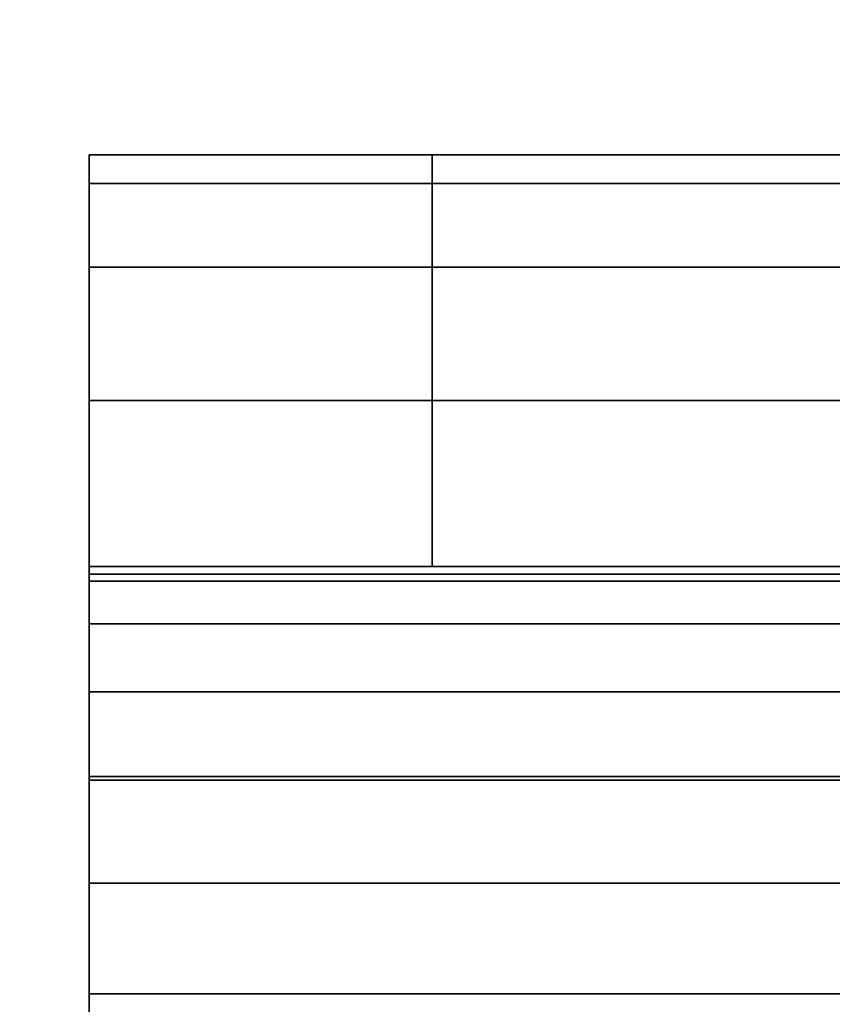
# Model space of a CAD drawing. Units: inches. Extents: x -0.2 to 48, y -27.1 to 0.
# Drawn here: x 23.7 to 23.9, y -14.1 to -13.9 of the extents above; entities that cross this region are included whole.
import ezdxf

# ---------------------------------------------------------------- set-up
doc = ezdxf.new("R2010")
doc.units = ezdxf.units.IN
doc.header["$MEASUREMENT"] = 0
for name, color, linetype in [('A-FURN-3-STOR-LWR-WD-BTTM-SRFC-HORZ', 255, 'Continuous'), ('A-FURN-3-STOR-LWR-WD-SHLF-HRDWR', 253, 'Continuous'), ('A-FURN-3-STOR-LWR-WD-TOP-SRFC-HORZ', 255, 'Continuous')]:
    doc.layers.add(name, color=color, linetype=linetype)

msp = doc.modelspace()

# ---------------------------------------------------------------- linework, layer by layer
at = {"layer": 'A-FURN-3-STOR-LWR-WD-BTTM-SRFC-HORZ'}
for points in [[(0.789, -0.828, 5.527), (0.789, -26.898, 5.527), (47.211, -26.898, 5.527), (47.211, -0.828, 5.527)], [(0.809, -26.878, 2.777), (0.809, -0.848, 2.777), (47.191, -0.848, 2.777), (47.191, -26.878, 2.777)]]:
    msp.add_3dface(points, dxfattribs=at)
at = {"layer": 'A-FURN-3-STOR-LWR-WD-SHLF-HRDWR'}
for points, invisible_edges in [([(23.745, -13.96114, 17.33), (23.745, -14.02094, 17.33), (23.745, -14.02094, 17.80267), (23.745, -13.96114, 17.80267)], 1), ([(23.745, -14.02306, 17.31395), (23.745, -14.02094, 17.33), (23.745, -13.96114, 17.33), (23.745, -13.9653, 17.29848)], 10), ([(23.745, -13.96114, 29.821), (23.745, -14.02094, 29.821), (23.745, -14.02094, 30.29367), (23.745, -13.96114, 30.29367)], 1), ([(23.745, -14.02306, 29.80495), (23.745, -14.02094, 29.821), (23.745, -13.96114, 29.821), (23.745, -13.9653, 29.78948)], 10), ([(23.745, -13.96114, 54.803), (23.745, -14.02094, 54.803), (23.745, -14.02094, 55.27567), (23.745, -13.96114, 55.27567)], 1), ([(23.745, -14.02306, 54.78695), (23.745, -14.02094, 54.803), (23.745, -13.96114, 54.803), (23.745, -13.9653, 54.77148)], 10), ([(23.745, -13.96114, 67.294), (23.745, -14.02094, 67.294), (23.745, -14.02094, 67.76667), (23.745, -13.96114, 67.76667)], 1), ([(23.745, -14.02306, 67.27795), (23.745, -14.02094, 67.294), (23.745, -13.96114, 67.294), (23.745, -13.9653, 67.26248)], 10), ([(23.745, -14.02925, 17.299), (23.745, -14.02306, 17.31395), (23.745, -13.9653, 17.29848), (23.745, -13.97746, 17.2691)], 10), ([(23.745, -14.02925, 29.79), (23.745, -14.02306, 29.80495), (23.745, -13.9653, 29.78948), (23.745, -13.97746, 29.7601)], 10), ([(23.745, -14.02925, 54.772), (23.745, -14.02306, 54.78695), (23.745, -13.9653, 54.77148), (23.745, -13.97746, 54.7421)], 10), ([(23.745, -14.02925, 67.263), (23.745, -14.02306, 67.27795), (23.745, -13.9653, 67.26248), (23.745, -13.97746, 67.2331)], 10), ([(23.745, -14.0391, 17.28616), (23.745, -14.02925, 17.299), (23.745, -13.97746, 17.2691), (23.745, -13.99682, 17.24387)], 10), ([(23.745, -14.0391, 29.77716), (23.745, -14.02925, 29.79), (23.745, -13.97746, 29.7601), (23.745, -13.99682, 29.73487)], 10), ([(23.745, -14.0391, 54.75916), (23.745, -14.02925, 54.772), (23.745, -13.97746, 54.7421), (23.745, -13.99682, 54.71687)], 10), ([(23.745, -14.0391, 67.25016), (23.745, -14.02925, 67.263), (23.745, -13.97746, 67.2331), (23.745, -13.99682, 67.20787)], 10), ([(23.745, -14.05194, 17.27631), (23.745, -14.0391, 17.28616), (23.745, -13.99682, 17.24387), (23.745, -14.02204, 17.22452)], 10), ([(23.745, -14.05194, 29.76731), (23.745, -14.0391, 29.77716), (23.745, -13.99682, 29.73487), (23.745, -14.02204, 29.71552)], 10), ([(23.745, -14.05194, 54.74931), (23.745, -14.0391, 54.75916), (23.745, -13.99682, 54.71687), (23.745, -14.02204, 54.69752)], 10), ([(23.745, -14.05194, 67.24031), (23.745, -14.0391, 67.25016), (23.745, -13.99682, 67.20787), (23.745, -14.02204, 67.18852)], 10), ([(24.255, -14.02094, 17.80267), (23.745, -14.02094, 17.80267), (23.745, -14.02094, 17.33), (24.255, -14.02094, 17.33)], 1), ([(24.20515, -14.02094, 17.85796), (23.79485, -14.02094, 17.85796), (23.745, -14.02094, 17.80267), (24.255, -14.02094, 17.80267)], 5), ([(24.255, -14.02094, 30.29367), (23.745, -14.02094, 30.29367), (23.745, -14.02094, 29.821), (24.255, -14.02094, 29.821)], 1), ([(24.20515, -14.02094, 30.34896), (23.79485, -14.02094, 30.34896), (23.745, -14.02094, 30.29367), (24.255, -14.02094, 30.29367)], 5), ([(24.255, -14.02094, 55.27567), (23.745, -14.02094, 55.27567), (23.745, -14.02094, 54.803), (24.255, -14.02094, 54.803)], 1), ([(24.20515, -14.02094, 55.33096), (23.79485, -14.02094, 55.33096), (23.745, -14.02094, 55.27567), (24.255, -14.02094, 55.27567)], 5), ([(24.255, -14.02094, 67.76667), (23.745, -14.02094, 67.76667), (23.745, -14.02094, 67.294), (24.255, -14.02094, 67.294)], 1), ([(24.20515, -14.02094, 67.82196), (23.79485, -14.02094, 67.82196), (23.745, -14.02094, 67.76667), (24.255, -14.02094, 67.76667)], 5), ([(23.79485, -14.02094, 17.85796), (24.20515, -14.02094, 17.85796), (24.14362, -14.02094, 17.89987), (23.85638, -14.02094, 17.89987)], 5), ([(23.79485, -14.02094, 30.34896), (24.20515, -14.02094, 30.34896), (24.14362, -14.02094, 30.39087), (23.85638, -14.02094, 30.39087)], 5), ([(23.79485, -14.02094, 55.33096), (24.20515, -14.02094, 55.33096), (24.14362, -14.02094, 55.37287), (23.85638, -14.02094, 55.37287)], 5), ([(23.79485, -14.02094, 67.82196), (24.20515, -14.02094, 67.82196), (24.14362, -14.02094, 67.86387), (23.85638, -14.02094, 67.86387)], 5), ([(23.745, -14.0669, 17.27011), (23.745, -14.05194, 17.27631), (23.745, -14.02204, 17.22452), (23.745, -14.05142, 17.21235)], 10), ([(23.745, -14.0669, 29.76111), (23.745, -14.05194, 29.76731), (23.745, -14.02204, 29.71552), (23.745, -14.05142, 29.70335)], 10), ([(23.745, -14.0669, 54.74311), (23.745, -14.05194, 54.74931), (23.745, -14.02204, 54.69752), (23.745, -14.05142, 54.68535)], 10), ([(23.745, -14.0669, 67.23411), (23.745, -14.05194, 67.24031), (23.745, -14.02204, 67.18852), (23.745, -14.05142, 67.17635)], 10), ([(23.745, -14.08294, 17.268), (23.745, -14.0669, 17.27011), (23.745, -14.05142, 17.21235), (23.745, -14.08294, 17.2082)], 10), ([(23.745, -14.08294, 29.759), (23.745, -14.0669, 29.76111), (23.745, -14.05142, 29.70335), (23.745, -14.08294, 29.6992)], 10), ([(23.745, -14.08294, 54.741), (23.745, -14.0669, 54.74311), (23.745, -14.05142, 54.68535), (23.745, -14.08294, 54.6812)], 10), ([(23.745, -14.08294, 67.232), (23.745, -14.0669, 67.23411), (23.745, -14.05142, 67.17635), (23.745, -14.08294, 67.1722)], 10), ([(23.745, -14.08294, 17.268), (23.745, -14.08294, 17.2082), (23.745, -14.55561, 17.2082), (23.745, -14.55561, 17.268)], 1), ([(23.745, -14.55561, 17.268), (24.255, -14.55561, 17.268), (24.255, -14.08294, 17.268), (23.745, -14.08294, 17.268)], 1), ([(23.745, -14.08294, 17.2082), (24.255, -14.08294, 17.2082), (24.255, -14.55561, 17.2082), (23.745, -14.55561, 17.2082)], 4), ([(23.745, -14.08294, 29.759), (23.745, -14.08294, 29.6992), (23.745, -14.55561, 29.6992), (23.745, -14.55561, 29.759)], 1), ([(23.745, -14.55561, 29.759), (24.255, -14.55561, 29.759), (24.255, -14.08294, 29.759), (23.745, -14.08294, 29.759)], 1), ([(23.745, -14.08294, 29.6992), (24.255, -14.08294, 29.6992), (24.255, -14.55561, 29.6992), (23.745, -14.55561, 29.6992)], 4), ([(23.745, -14.08294, 54.741), (23.745, -14.08294, 54.6812), (23.745, -14.55561, 54.6812), (23.745, -14.55561, 54.741)], 1), ([(23.745, -14.55561, 54.741), (24.255, -14.55561, 54.741), (24.255, -14.08294, 54.741), (23.745, -14.08294, 54.741)], 1), ([(23.745, -14.08294, 54.6812), (24.255, -14.08294, 54.6812), (24.255, -14.55561, 54.6812), (23.745, -14.55561, 54.6812)], 4), ([(23.745, -14.08294, 67.232), (23.745, -14.08294, 67.1722), (23.745, -14.55561, 67.1722), (23.745, -14.55561, 67.232)], 1), ([(23.745, -14.55561, 67.232), (24.255, -14.55561, 67.232), (24.255, -14.08294, 67.232), (23.745, -14.08294, 67.232)], 1), ([(23.745, -14.08294, 67.1722), (24.255, -14.08294, 67.1722), (24.255, -14.55561, 67.1722), (23.745, -14.55561, 67.1722)], 4)]:
    msp.add_3dface(points, dxfattribs=dict(at, invisible_edges=invisible_edges))
at = {"layer": 'A-FURN-3-STOR-LWR-WD-TOP-SRFC-HORZ'}
for points in [[(0.039, -26.976, 76), (47.961, -26.976, 76), (47.961, -0.118, 76), (0.039, -0.118, 76)], [(0.039, -0.118, 75), (47.961, -0.118, 75), (47.961, -26.976, 75), (0.039, -26.976, 75)]]:
    msp.add_3dface(points, dxfattribs=at)

# ---------------------------------------------------------------- meshes
at = {"layer": 'A-FURN-3-STOR-LWR-WD-SHLF-HRDWR'}
mesh = msp.add_polymesh((2, 7), dxfattribs=at)
for k, corner in enumerate([(23.745, -14.08294, 17.2082), (23.745, -14.05142, 17.21235), (23.745, -14.02204, 17.22452), (23.745, -13.99682, 17.24387), (23.745, -13.97746, 17.2691), (23.745, -13.9653, 17.29848), (23.745, -13.96114, 17.33), (24.255, -14.08294, 17.2082), (24.255, -14.05142, 17.21235), (24.255, -14.02204, 17.22452), (24.255, -13.99682, 17.24387), (24.255, -13.97746, 17.2691), (24.255, -13.9653, 17.29848), (24.255, -13.96114, 17.33)]):
    mesh.set_mesh_vertex(divmod(k, 7), corner)
mesh = msp.add_polymesh((2, 9), dxfattribs=at)
for k, corner in enumerate([(23.745, -14.02094, 17.80267), (23.79485, -14.02094, 17.85796), (23.85638, -14.02094, 17.89987), (23.92609, -14.02094, 17.92601), (24, -14.02094, 17.93489), (24.07391, -14.02094, 17.92601), (24.14362, -14.02094, 17.89987), (24.20515, -14.02094, 17.85796), (24.255, -14.02094, 17.80267), (23.745, -13.96114, 17.80267), (23.79485, -13.96114, 17.85796), (23.85638, -13.96114, 17.89987), (23.92609, -13.96114, 17.92601), (24, -13.96114, 17.93489), (24.07391, -13.96114, 17.92601), (24.14362, -13.96114, 17.89987), (24.20515, -13.96114, 17.85796), (24.255, -13.96114, 17.80267)]):
    mesh.set_mesh_vertex(divmod(k, 9), corner)
mesh = msp.add_polymesh((2, 7), dxfattribs=at)
for k, corner in enumerate([(23.745, -14.08294, 29.6992), (23.745, -14.05142, 29.70335), (23.745, -14.02204, 29.71552), (23.745, -13.99682, 29.73487), (23.745, -13.97746, 29.7601), (23.745, -13.9653, 29.78948), (23.745, -13.96114, 29.821), (24.255, -14.08294, 29.6992), (24.255, -14.05142, 29.70335), (24.255, -14.02204, 29.71552), (24.255, -13.99682, 29.73487), (24.255, -13.97746, 29.7601), (24.255, -13.9653, 29.78948), (24.255, -13.96114, 29.821)]):
    mesh.set_mesh_vertex(divmod(k, 7), corner)
mesh = msp.add_polymesh((2, 9), dxfattribs=at)
for k, corner in enumerate([(23.745, -14.02094, 30.29367), (23.79485, -14.02094, 30.34896), (23.85638, -14.02094, 30.39087), (23.92609, -14.02094, 30.41701), (24, -14.02094, 30.42589), (24.07391, -14.02094, 30.41701), (24.14362, -14.02094, 30.39087), (24.20515, -14.02094, 30.34896), (24.255, -14.02094, 30.29367), (23.745, -13.96114, 30.29367), (23.79485, -13.96114, 30.34896), (23.85638, -13.96114, 30.39087), (23.92609, -13.96114, 30.41701), (24, -13.96114, 30.42589), (24.07391, -13.96114, 30.41701), (24.14362, -13.96114, 30.39087), (24.20515, -13.96114, 30.34896), (24.255, -13.96114, 30.29367)]):
    mesh.set_mesh_vertex(divmod(k, 9), corner)
mesh = msp.add_polymesh((2, 7), dxfattribs=at)
for k, corner in enumerate([(23.745, -14.08294, 54.6812), (23.745, -14.05142, 54.68535), (23.745, -14.02204, 54.69752), (23.745, -13.99682, 54.71687), (23.745, -13.97746, 54.7421), (23.745, -13.9653, 54.77148), (23.745, -13.96114, 54.803), (24.255, -14.08294, 54.6812), (24.255, -14.05142, 54.68535), (24.255, -14.02204, 54.69752), (24.255, -13.99682, 54.71687), (24.255, -13.97746, 54.7421), (24.255, -13.9653, 54.77148), (24.255, -13.96114, 54.803)]):
    mesh.set_mesh_vertex(divmod(k, 7), corner)
mesh = msp.add_polymesh((2, 9), dxfattribs=at)
for k, corner in enumerate([(23.745, -14.02094, 55.27567), (23.79485, -14.02094, 55.33096), (23.85638, -14.02094, 55.37287), (23.92609, -14.02094, 55.39901), (24, -14.02094, 55.40789), (24.07391, -14.02094, 55.39901), (24.14362, -14.02094, 55.37287), (24.20515, -14.02094, 55.33096), (24.255, -14.02094, 55.27567), (23.745, -13.96114, 55.27567), (23.79485, -13.96114, 55.33096), (23.85638, -13.96114, 55.37287), (23.92609, -13.96114, 55.39901), (24, -13.96114, 55.40789), (24.07391, -13.96114, 55.39901), (24.14362, -13.96114, 55.37287), (24.20515, -13.96114, 55.33096), (24.255, -13.96114, 55.27567)]):
    mesh.set_mesh_vertex(divmod(k, 9), corner)
mesh = msp.add_polymesh((2, 7), dxfattribs=at)
for k, corner in enumerate([(23.745, -14.08294, 67.1722), (23.745, -14.05142, 67.17635), (23.745, -14.02204, 67.18852), (23.745, -13.99682, 67.20787), (23.745, -13.97746, 67.2331), (23.745, -13.9653, 67.26248), (23.745, -13.96114, 67.294), (24.255, -14.08294, 67.1722), (24.255, -14.05142, 67.17635), (24.255, -14.02204, 67.18852), (24.255, -13.99682, 67.20787), (24.255, -13.97746, 67.2331), (24.255, -13.9653, 67.26248), (24.255, -13.96114, 67.294)]):
    mesh.set_mesh_vertex(divmod(k, 7), corner)
mesh = msp.add_polymesh((2, 9), dxfattribs=at)
for k, corner in enumerate([(23.745, -14.02094, 67.76667), (23.79485, -14.02094, 67.82196), (23.85638, -14.02094, 67.86387), (23.92609, -14.02094, 67.89001), (24, -14.02094, 67.89889), (24.07391, -14.02094, 67.89001), (24.14362, -14.02094, 67.86387), (24.20515, -14.02094, 67.82196), (24.255, -14.02094, 67.76667), (23.745, -13.96114, 67.76667), (23.79485, -13.96114, 67.82196), (23.85638, -13.96114, 67.86387), (23.92609, -13.96114, 67.89001), (24, -13.96114, 67.89889), (24.07391, -13.96114, 67.89001), (24.14362, -13.96114, 67.86387), (24.20515, -13.96114, 67.82196), (24.255, -13.96114, 67.76667)]):
    mesh.set_mesh_vertex(divmod(k, 9), corner)
mesh = msp.add_polymesh((2, 7), dxfattribs=at)
for k, corner in enumerate([(24.255, -14.08294, 17.268), (24.255, -14.0669, 17.27011), (24.255, -14.05194, 17.27631), (24.255, -14.0391, 17.28616), (24.255, -14.02925, 17.299), (24.255, -14.02306, 17.31395), (24.255, -14.02094, 17.33), (23.745, -14.08294, 17.268), (23.745, -14.0669, 17.27011), (23.745, -14.05194, 17.27631), (23.745, -14.0391, 17.28616), (23.745, -14.02925, 17.299), (23.745, -14.02306, 17.31395), (23.745, -14.02094, 17.33)]):
    mesh.set_mesh_vertex(divmod(k, 7), corner)
mesh = msp.add_polymesh((2, 7), dxfattribs=at)
for k, corner in enumerate([(24.255, -14.08294, 29.759), (24.255, -14.0669, 29.76111), (24.255, -14.05194, 29.76731), (24.255, -14.0391, 29.77716), (24.255, -14.02925, 29.79), (24.255, -14.02306, 29.80495), (24.255, -14.02094, 29.821), (23.745, -14.08294, 29.759), (23.745, -14.0669, 29.76111), (23.745, -14.05194, 29.76731), (23.745, -14.0391, 29.77716), (23.745, -14.02925, 29.79), (23.745, -14.02306, 29.80495), (23.745, -14.02094, 29.821)]):
    mesh.set_mesh_vertex(divmod(k, 7), corner)
mesh = msp.add_polymesh((2, 7), dxfattribs=at)
for k, corner in enumerate([(24.255, -14.08294, 54.741), (24.255, -14.0669, 54.74311), (24.255, -14.05194, 54.74931), (24.255, -14.0391, 54.75916), (24.255, -14.02925, 54.772), (24.255, -14.02306, 54.78695), (24.255, -14.02094, 54.803), (23.745, -14.08294, 54.741), (23.745, -14.0669, 54.74311), (23.745, -14.05194, 54.74931), (23.745, -14.0391, 54.75916), (23.745, -14.02925, 54.772), (23.745, -14.02306, 54.78695), (23.745, -14.02094, 54.803)]):
    mesh.set_mesh_vertex(divmod(k, 7), corner)
mesh = msp.add_polymesh((2, 7), dxfattribs=at)
for k, corner in enumerate([(24.255, -14.08294, 67.232), (24.255, -14.0669, 67.23411), (24.255, -14.05194, 67.24031), (24.255, -14.0391, 67.25016), (24.255, -14.02925, 67.263), (24.255, -14.02306, 67.27795), (24.255, -14.02094, 67.294), (23.745, -14.08294, 67.232), (23.745, -14.0669, 67.23411), (23.745, -14.05194, 67.24031), (23.745, -14.0391, 67.25016), (23.745, -14.02925, 67.263), (23.745, -14.02306, 67.27795), (23.745, -14.02094, 67.294)]):
    mesh.set_mesh_vertex(divmod(k, 7), corner)

doc.saveas('drawing.dxf')
